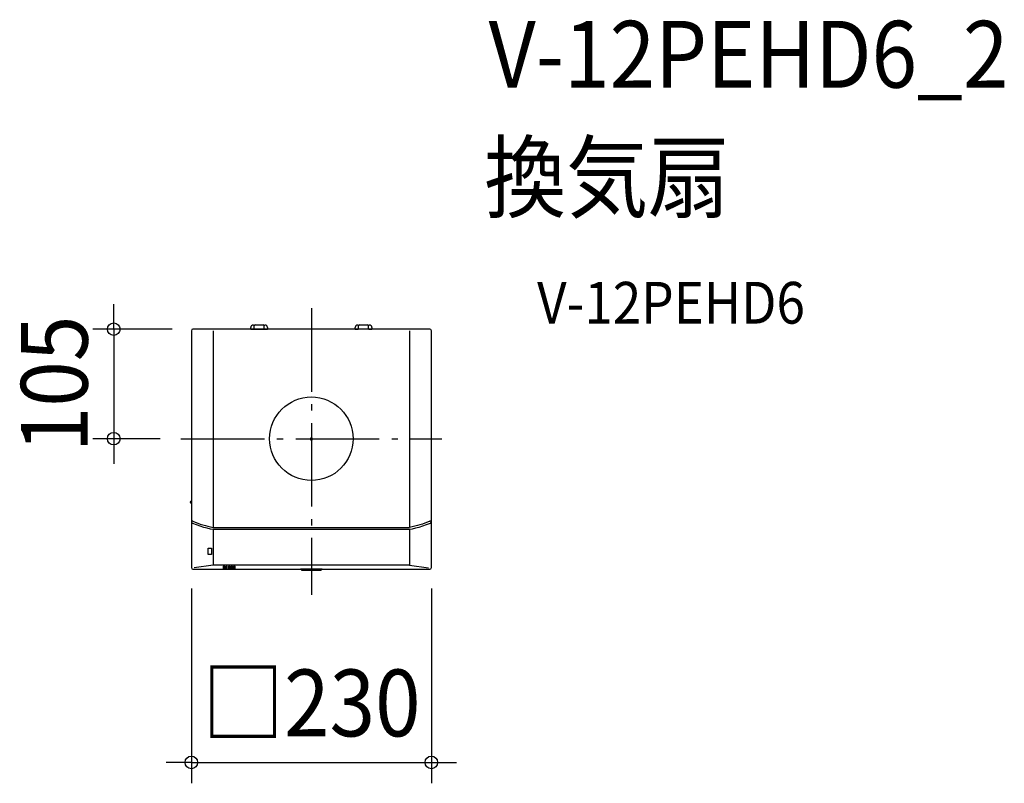
# Model space of a CAD drawing. Extents: x -279 to 664, y -330 to 402.
import ezdxf
from ezdxf.enums import TextEntityAlignment as Align

# ---------------------------------------------------------------- set-up
doc = ezdxf.new("R2010")
doc.units = 0
doc.header["$LTSCALE"] = 20
doc.header["$PDMODE"] = 3
doc.header["$PDSIZE"] = -2
doc.linetypes.add('DASHDOT', pattern=[5.5, 4, -0.6, 0.3, -0.6])
doc.layers.get('DEFPOINTS').update_dxf_attribs({"linetype": 'CONTINUOUS'})
for name, color, linetype in [('ARRANGE', 1, 'CONTINUOUS'), ('BASIS', 6, 'DASHDOT'), ('DETAIL', 5, 'CONTINUOUS'), ('ETC', 61, 'CONTINUOUS'), ('OUTLINE', 3, 'CONTINUOUS'), ('SIZE', 30, 'CONTINUOUS')]:
    doc.layers.add(name, color=color, linetype=linetype)
doc.styles.get("Standard").update_dxf_attribs({"font": 'SIMPLEX.shx', "width": 0.9, "height": 64, "bigfont": 'BIGFONT.shx'})

msp = doc.modelspace()

# ---------------------------------------------------------------- linework, layer by layer
at = {"layer": 'ARRANGE', "color": 1, "linetype": 'CONTINUOUS'}
msp.add_circle((0, 0), 40, dxfattribs=at)
msp.add_point((0, 0), dxfattribs=at)
at = {"layer": 'BASIS', "color": 6, "linetype": 'DASHDOT'}
for p, q in [((0, 125), (0, -149.71)), ((-125, 0), (125, 0))]:
    msp.add_line(p, q, dxfattribs=at)
at = {"layer": 'DEFPOINTS', "color": 30, "linetype": 'CONTINUOUS'}
for p in [(-113.5, 105), (-189.34, 0), (-180.46, 0), (-125, 0), (-125, 0), (-115, -123.5), (115, -123.5), (115, -310.19)]:
    msp.add_point(p, dxfattribs=at)
at = {"layer": 'DETAIL', "color": 5, "linetype": 'CONTINUOUS'}
for p, q in [((-58.02, 105), (-113.5, 105)), ((-58.03, 105), (-58.03, 106.46)), ((-57.93, 104.96), (-58.02, 105)), ((-57.93, 104.96), (-55.13, 104.96)), ((-55.53, 108.97), (-54.42, 108.97)), ((-55.13, 104.96), (-55.08, 104.94)), ((-55.08, 104.94), (-44.97, 104.94)), ((-54.78, 104.94), (-54.78, 108.2)), ((-53.77, 109.2), (-46.27, 109.2)), ((-45.62, 108.97), (-44.52, 108.97)), ((-45.27, 104.94), (-45.27, 108.2)), ((-44.92, 104.96), (-44.97, 104.94)), ((-44.92, 104.96), (-42.11, 104.96)), ((-42.03, 105), (-42.11, 104.96)), ((-42.02, 106.46), (-42.02, 105)), ((42.02, 105), (-42.03, 105)), ((42.02, 105), (42.02, 106.46)), ((42.11, 104.96), (42.02, 105)), ((42.11, 104.96), (44.92, 104.96)), ((44.52, 108.97), (45.62, 108.97)), ((44.92, 104.96), (44.97, 104.94)), ((55.08, 104.94), (44.97, 104.94)), ((45.27, 104.94), (45.27, 108.2)), ((46.27, 109.2), (53.77, 109.2)), ((54.42, 108.97), (55.53, 108.97)), ((54.78, 104.94), (54.78, 108.2)), ((55.13, 104.96), (55.08, 104.94)), ((55.13, 104.96), (57.93, 104.96)), ((58.02, 105), (57.93, 104.96)), ((113.5, 105), (58.02, 105)), ((58.03, 106.46), (58.03, 105)), ((-115, 103.5), (-115, -123.5)), ((-114.64, 100.72), (-114.64, 100.72)), ((-94.04, 103.27), (-94.04, -84.92)), ((94.04, 103.27), (94.04, -84.92)), ((115, -123.5), (115, 103.5)), ((-116.15, -60.77), (-116.15, -60.88)), ((-115.37, -60.37), (-115.91, -60.48)), ((-115.91, -61.17), (-115.37, -61.28)), ((-114.59, -78.66), (-114.58, -78.66)), ((-114.57, -80.18), (-114.59, -79.99)), ((-114.27, -78.8), (-114.58, -78.66)), ((-114.52, -80.37), (-114.57, -80.18)), ((-114.43, -80.55), (-114.52, -80.37)), ((-114.33, -80.7), (-114.43, -80.55)), ((-114.21, -80.83), (-114.33, -80.7)), ((-113.83, -78.99), (-114.27, -78.8)), ((-114.08, -80.94), (-114.21, -80.83)), ((-113.96, -81.03), (-114.08, -80.94)), ((-113.83, -81.11), (-113.96, -81.03)), ((-113.55, -79.11), (-113.83, -78.99)), ((-113.71, -81.17), (-113.83, -81.11)), ((-110.11, -82.64), (-113.71, -81.17)), ((-113.55, -79.11), (-111.19, -80.1)), ((-111.19, -80.1), (-108.81, -81.01)), ((-106.59, -83.9), (-110.11, -82.64)), ((-108.81, -81.01), (-106.41, -81.85)), ((-103.12, -84.97), (-106.59, -83.9)), ((-106.41, -81.85), (-104, -82.61)), ((-104, -82.61), (-101.57, -83.29)), ((-101.57, -83.29), (-99.12, -83.9)), ((-99.12, -83.9), (-96.64, -84.45)), ((-96.64, -84.45), (-94.12, -84.92)), ((96.64, -84.45), (94.12, -84.92)), ((99.12, -83.9), (96.64, -84.45)), ((101.57, -83.29), (99.12, -83.9)), ((104, -82.61), (101.57, -83.29)), ((106.59, -83.9), (103.12, -84.97)), ((106.41, -81.85), (104, -82.61)), ((108.81, -81.01), (106.41, -81.85)), ((110.11, -82.64), (106.59, -83.9)), ((111.19, -80.1), (108.81, -81.01)), ((113.71, -81.17), (110.11, -82.64)), ((113.55, -79.11), (111.19, -80.1)), ((113.55, -79.11), (113.83, -78.99)), ((113.83, -81.11), (113.71, -81.17)), ((113.83, -78.99), (114.27, -78.8)), ((113.96, -81.04), (113.83, -81.11)), ((114.08, -80.95), (113.96, -81.04)), ((114.21, -80.84), (114.08, -80.95)), ((114.33, -80.7), (114.21, -80.84)), ((114.27, -78.8), (114.58, -78.66)), ((114.43, -80.55), (114.33, -80.7)), ((114.52, -80.37), (114.43, -80.55)), ((114.57, -80.19), (114.52, -80.37)), ((114.59, -79.99), (114.57, -80.19)), ((114.58, -78.66), (114.59, -78.66)), ((-99.8, -85.84), (-103.12, -84.97)), ((-96.74, -86.52), (-99.8, -85.84)), ((-94.04, -87.03), (-96.74, -86.52)), ((-94.12, -84.92), (94.04, -84.92)), ((-94.02, -86.98), (-94.04, -87)), ((-94.04, -87), (-94.04, -87.03)), ((-94.04, -87.03), (-94.04, -121.19)), ((-94, -86.96), (-94.02, -86.98)), ((-93.97, -86.95), (-94, -86.96)), ((-93.93, -86.93), (-93.97, -86.95)), ((-93.9, -86.92), (-93.93, -86.93)), ((-93.86, -86.92), (-93.9, -86.92)), ((-93.82, -86.91), (-93.86, -86.92)), ((-93.78, -86.9), (-93.82, -86.91)), ((-93.74, -86.9), (-93.78, -86.9)), ((-93.69, -86.89), (-93.74, -86.9)), ((-93.63, -86.89), (-93.69, -86.89)), ((-93.57, -86.88), (-93.63, -86.89)), ((-93.5, -86.88), (-93.57, -86.88)), ((-93.43, -86.88), (-93.5, -86.88)), ((93.43, -86.88), (-93.43, -86.88)), ((93.5, -86.88), (93.43, -86.88)), ((93.57, -86.88), (93.5, -86.88)), ((93.63, -86.89), (93.57, -86.88)), ((93.69, -86.89), (93.63, -86.89)), ((93.74, -86.9), (93.69, -86.89)), ((93.78, -86.9), (93.74, -86.9)), ((93.83, -86.91), (93.78, -86.9)), ((93.86, -86.92), (93.83, -86.91)), ((93.9, -86.92), (93.86, -86.92)), ((93.94, -86.93), (93.9, -86.92)), ((93.97, -86.95), (93.94, -86.93)), ((94, -86.96), (93.97, -86.95)), ((94.02, -86.98), (94, -86.96)), ((94.04, -87), (94.02, -86.98)), ((94.12, -84.92), (94.04, -84.92)), ((96.74, -86.52), (94.04, -87.03)), ((94.04, -87.03), (94.04, -87)), ((94.04, -87.03), (94.04, -121.19)), ((99.8, -85.84), (96.74, -86.52)), ((103.12, -84.97), (99.8, -85.84)), ((-98.8, -110.8), (-98.8, -104.79)), ((-98.8, -104.79), (-95.79, -104.79)), ((-95.79, -110.8), (-98.8, -110.8)), ((-95.79, -104.79), (-95.79, -110.8)), ((-94.04, -121.19), (-112.14, -123.59)), ((-94.04, -120.47), (-94.04, -120.46)), ((-94.04, -120.48), (-94.04, -120.47)), ((-94.04, -120.48), (-94.04, -120.48)), ((94.04, -121.19), (-94.04, -121.19)), ((-83.04, -122), (-84.54, -122)), ((-84.54, -122), (-84.54, -125)), ((-83.04, -125), (-83.04, -122)), ((-80.54, -122), (-82.04, -122)), ((-82.04, -122), (-82.04, -125)), ((-80.54, -125), (-80.54, -122)), ((-78.04, -122), (-79.54, -122)), ((-79.54, -122), (-79.54, -125)), ((-78.04, -125), (-78.04, -122)), ((-75.54, -122), (-77.04, -122)), ((-77.04, -122), (-77.04, -125)), ((-75.54, -125), (-75.54, -122)), ((-73.04, -122), (-74.54, -122)), ((-74.54, -122), (-74.54, -125)), ((-73.04, -125), (-73.04, -122)), ((94.04, -120.47), (94.04, -120.46)), ((94.04, -120.48), (94.04, -120.47)), ((94.04, -120.48), (94.04, -120.48)), ((94.04, -121.19), (112.14, -123.59)), ((-113.5, -125), (-10.3, -125)), ((-84.54, -125), (-83.04, -125)), ((-82.04, -125), (-80.54, -125)), ((-79.54, -125), (-78.04, -125)), ((-77.04, -125), (-75.54, -125)), ((-74.54, -125), (-73.04, -125)), ((-10.3, -125), (-10.13, -124.83)), ((-10.12, -124.83), (-10.13, -124.83)), ((-10.11, -124.83), (-10.12, -124.83)), ((-10.11, -124.83), (-10.1, -124.83)), ((-10.11, -124.83), (-10.11, -124.83)), ((-10.11, -124.83), (-10.11, -124.83)), ((-10.11, -124.83), (-10.11, -124.83)), ((-10.1, -124.83), (-10.08, -124.83)), ((-10.09, -124.83), (-10.1, -124.83)), ((-10.08, -124.83), (-10.09, -124.83)), ((-10.08, -124.83), (-10.06, -124.83)), ((-10.06, -124.83), (-9.97, -124.83)), ((-9.97, -124.83), (-9.78, -124.83)), ((-9.78, -124.83), (9.8, -124.83)), ((-9.5, -124.83), (-9.5, -125.93)), ((-9.5, -125.93), (9.5, -125.93)), ((9.5, -124.83), (9.5, -125.93)), ((9.8, -124.83), (9.76, -124.83)), ((9.8, -124.83), (9.97, -124.83)), ((9.97, -124.83), (9.96, -124.83)), ((9.97, -124.83), (10.04, -124.83)), ((10.04, -124.83), (10.07, -124.83)), ((10.07, -124.83), (10.1, -124.83)), ((10.1, -124.83), (10.09, -124.83)), ((10.09, -124.83), (10.09, -124.83)), ((10.1, -124.83), (10.11, -124.83)), ((10.1, -124.83), (10.1, -124.83)), ((10.12, -124.83), (10.1, -124.83)), ((10.11, -124.83), (10.11, -124.83)), ((10.13, -124.83), (10.12, -124.83)), ((10.13, -124.83), (10.3, -125)), ((10.3, -125), (20.01, -125)), ((20.01, -124.99), (20.03, -124.99)), ((20.03, -124.99), (20.08, -124.99)), ((20.08, -124.99), (20.16, -124.99)), ((20.16, -124.99), (20.38, -124.99)), ((20.38, -124.99), (34.15, -124.99)), ((34.15, -124.99), (34.37, -124.99)), ((34.37, -124.99), (34.45, -124.99)), ((34.45, -124.99), (34.5, -124.99)), ((34.5, -124.99), (34.52, -124.99)), ((34.52, -125), (35.02, -125)), ((35.02, -124.99), (35.03, -124.99)), ((35.03, -124.99), (35.08, -124.99)), ((35.08, -124.99), (35.16, -124.99)), ((35.16, -124.99), (35.39, -124.99)), ((35.39, -124.99), (66.66, -124.99)), ((66.66, -124.99), (66.88, -124.99)), ((66.88, -124.99), (66.96, -124.99)), ((66.96, -124.99), (67.01, -124.99)), ((67.01, -124.99), (67.03, -124.99)), ((67.03, -125), (113.5, -125))]:
    msp.add_line(p, q, dxfattribs=at)
for centre, radius, start, end in [((-113.5, 103.5), 1.5, 90, 180), ((-55.53, 106.46), 2.5, 90, 180), ((-53.77, 108.2), 1, 90, 180), ((-46.27, 108.2), 1, 0, 90), ((-44.52, 106.46), 2.5, 0, 90), ((44.52, 106.46), 2.5, 90, 180), ((46.27, 108.2), 1, 90, 180), ((53.77, 108.2), 1, 0, 90), ((55.53, 106.46), 2.5, 0, 90), ((113.5, 103.5), 1.5, 0, 90), ((-115.85, -60.77), 0.3, 101.18168, 180), ((-115.85, -60.88), 0.3, 180, 258.81832), ((-115.43, -60.07), 0.3, 281.18168, 356.06744), ((-115.43, -61.57), 0.3, 3.93256, 78.81832), ((-104.52, -60.82), 10.63, 170.2767, 176.06744), ((-104.52, -60.82), 10.63, 183.93256, 189.7233), ((-113.5, -123.5), 1.5, 180, 270), ((113.5, -123.5), 1.5, 270, 0)]:
    msp.add_arc(centre, radius, start, end, dxfattribs=at)
at = {"layer": 'OUTLINE', "color": 3, "linetype": 'CONTINUOUS'}
for p, q in [((113.5, 105), (-113.5, 105)), ((-115, 103.5), (-115, -123.5)), ((-114.64, 100.72), (-114.64, 100.72)), ((115, -123.5), (115, 103.5)), ((-113.5, -125), (113.5, -125))]:
    msp.add_line(p, q, dxfattribs=at)
for centre, start, end in [((-113.5, 103.5), 90, 180), ((113.5, 103.5), 0, 90), ((-113.5, -123.5), 180, 270), ((113.5, -123.5), 270, 0)]:
    msp.add_arc(centre, 1.5, start, end, dxfattribs=at)
at = {"layer": 'SIZE', "color": 30, "linetype": 'CONTINUOUS'}
for p, q in [((-189.34, 117), (-189.34, 129)), ((-189.34, 105), (-189.34, 117)), ((-133.5, 105), (-209.34, 105)), ((-189.34, 105), (-189.34, 0)), ((-145, 0), (-209.34, 0)), ((-145, 0), (-200.46, 0)), ((-189.34, 0), (-189.34, -12)), ((-189.34, -12), (-189.34, -24)), ((-115, -143.5), (-115, -330.19)), ((115, -143.5), (115, -330.19)), ((-127, -310.19), (-139, -310.19)), ((-115, -310.19), (-127, -310.19)), ((-115, -310.19), (115, -310.19)), ((115, -310.19), (127, -310.19)), ((127, -310.19), (139, -310.19))]:
    msp.add_line(p, q, dxfattribs=at)
for centre in [(-189.34, 105), (-189.34, 0), (-115, -310.19), (115, -310.19)]:
    msp.add_circle(centre, 6, dxfattribs=at)

# ---------------------------------------------------------------- texts
at = {"layer": 'ETC', "color": 61, "linetype": 'CONTINUOUS', "width": 0.9}
for s, height, p in [('V-12PEHD6_2', 64, (169.83, 336.4)), ('換気扇', 64, (165.64, 218.45)), ('V-12PEHD6', 40, (216.34, 110.3))]:
    msp.add_text(s, height=height, dxfattribs=at).set_placement(p)
at = {"layer": 'SIZE', "color": 30, "linetype": 'CONTINUOUS', "width": 0.9}
msp.add_text('105', height=64, rotation=90, dxfattribs=at).set_placement((-214.34, 52.5), align=Align.CENTER)
msp.add_text('□230', height=64, dxfattribs=at).set_placement((0, -285.19), align=Align.CENTER)

doc.saveas('drawing.dxf')
